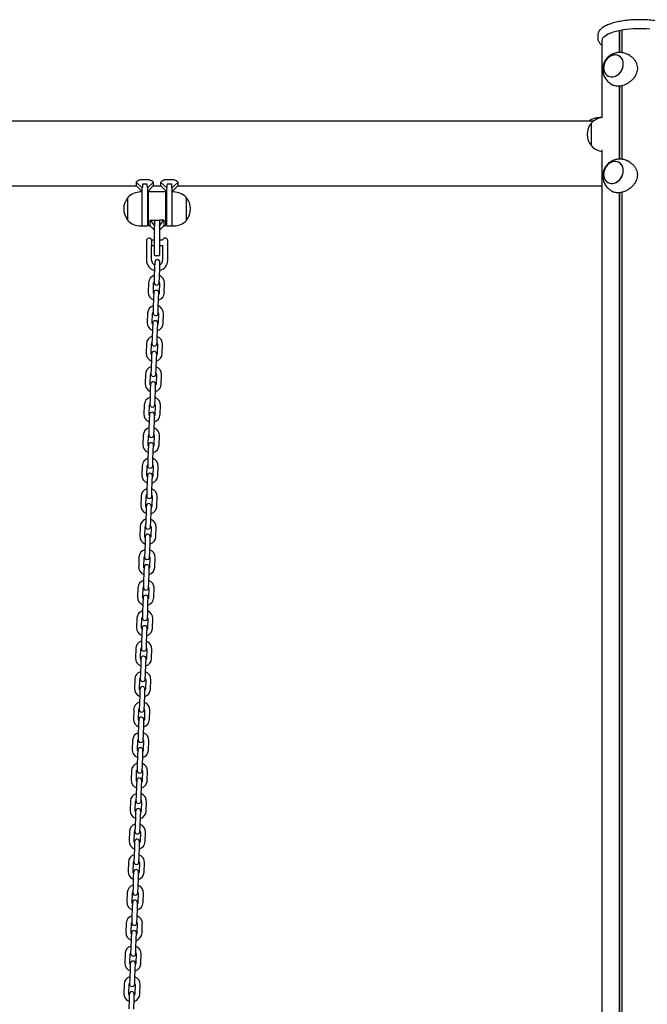
# Model space of a CAD drawing. Units: millimetres. Extents: x -19281 to 22580, y -3111 to 5846.
# Drawn here: x -10125 to -9384, y 1564 to 2725 of the extents above; entities that cross this region are included whole.
import ezdxf

# ---------------------------------------------------------------- set-up
doc = ezdxf.new("R2010")
doc.units = ezdxf.units.MM
doc.header["$LTSCALE"] = 10

msp = doc.modelspace()

# ---------------------------------------------------------------- linework, layer by layer
at = {"color": 7, "linetype": 'Continuous', "lineweight": 25}
for p, q in [((-9442.3, 2707.1), (-9442.3, 2703.3)), ((-9416.6, 2686.5), (-9416.6, 2712.7)), ((-9416.5, 2686.5), (-9416.5, 2712.8)), ((-9413.5, 2686.3), (-9413.5, 2713.3)), ((-9413.4, 2686.3), (-9413.4, 2713.3)), ((-9437.2, 2609.7), (-9437.2, 2701.1)), ((-9404.7, 2682.9), (-9406.6, 2684)), ((-9426.2, 2649.1), (-9424.4, 2648.1)), ((-9416.6, 2560.8), (-9416.6, 2646.8)), ((-9416.5, 2560.8), (-9416.5, 2646.9)), ((-9413.5, 2560.5), (-9413.5, 2647.5)), ((-9413.4, 2560.5), (-9413.4, 2647.5)), ((-9447.7, 2605.4), (-11912.4, 2605.4)), ((-9449.9, 2577.6), (-9449.9, 2603.4)), ((-9449.9, 2576.4), (-9449.9, 2603.4)), ((-9437.3, 2609.9), (-9440, 2609.9)), ((-9449.9, 2576.4), (-9449.9, 2577.6)), ((-9437.2, 429.3), (-9437.2, 2571.8)), ((-9404.7, 2557.2), (-9406.6, 2558.2)), ((-9987, 2529.3), (-9987, 2533.1)), ((-9980, 2526.8), (-9987, 2533.1)), ((-9979.6, 2536.9), (-9974.4, 2536.9)), ((-9974, 2526.8), (-9967, 2533.1)), ((-9967, 2533.1), (-9967, 2529.3)), ((-9958, 2529.3), (-9958, 2533.1)), ((-9951, 2526.8), (-9958, 2533.1)), ((-9950.6, 2536.9), (-9945.4, 2536.9)), ((-9945, 2526.8), (-9938, 2533.1)), ((-9938, 2533.1), (-9938, 2529.3)), ((-10438, 2529.3), (-9987, 2529.3)), ((-9987, 2529.3), (-9980, 2522.3)), ((-9980, 2522), (-9982, 2522)), ((-9980, 2506), (-9980, 2526.8)), ((-9974.4, 2531.3), (-9979.6, 2531.3)), ((-9974, 2522.3), (-9967, 2529.3)), ((-9974, 2526.8), (-9974, 2502)), ((-9972.5, 2482.4), (-9972.5, 2521.6)), ((-9952.9, 2522), (-9972.1, 2522)), ((-9967, 2529.3), (-9958, 2529.3)), ((-9958, 2529.3), (-9951, 2522.3)), ((-9952.5, 2521.6), (-9952.5, 2482.4)), ((-9951, 2502), (-9951, 2526.8)), ((-9945.4, 2531.3), (-9950.6, 2531.3)), ((-9945, 2522.3), (-9938, 2529.3)), ((-9945, 2526.8), (-9945, 2506)), ((-9943, 2522), (-9945, 2522)), ((-9938, 2529.3), (-9437.2, 2529.3)), ((-9426.2, 2523.4), (-9424.4, 2522.3)), ((-9416.6, 429.3), (-9416.6, 2521)), ((-9416.5, 429.3), (-9416.5, 2521.1)), ((-9413.5, 429.3), (-9413.5, 2521.7)), ((-9413.4, 429.3), (-9413.4, 2521.7)), ((-9997, 2488.5), (-9997, 2515.5)), ((-9972.5, 2512), (-9974, 2512)), ((-9951, 2512), (-9952.5, 2512)), ((-9928, 2515.5), (-9928, 2490.9)), ((-9928, 2515.5), (-9928, 2510.8)), ((-9928, 2510.8), (-9928, 2488.5)), ((-9980, 2482), (-9980, 2506)), ((-9974, 2502), (-9974, 2482.4)), ((-9951, 2482.4), (-9951, 2502)), ((-9945, 2506), (-9945, 2482)), ((-9974, 2492), (-9972.5, 2492)), ((-9970.5, 2488.7), (-9965.5, 2488.7)), ((-9970.5, 2482), (-9970.5, 2488.7)), ((-9970.5, 2488.7), (-9965.5, 2482)), ((-9965.5, 2488.7), (-9965.5, 2482)), ((-9965.1, 2488.7), (-9959.9, 2488.7)), ((-9954.5, 2488.7), (-9959.5, 2488.7)), ((-9959.5, 2482), (-9954.5, 2488.7)), ((-9959.5, 2488.7), (-9959.5, 2482)), ((-9954.5, 2488.7), (-9954.5, 2482)), ((-9952.5, 2492), (-9951, 2492)), ((-9928, 2490.9), (-9928, 2488.5)), ((-9982, 2482), (-9980, 2482)), ((-9979.6, 2482), (-9974.4, 2482)), ((-9972.1, 2482), (-9970.5, 2482)), ((-9970.5, 2482), (-9965.5, 2477)), ((-9965.5, 2482), (-9965.5, 2481.7)), ((-9965.5, 2462), (-9965.5, 2481.7)), ((-9959.5, 2477), (-9954.5, 2482)), ((-9959.5, 2481.7), (-9959.5, 2482)), ((-9959.5, 2481.7), (-9959.5, 2462)), ((-9954.5, 2482), (-9952.9, 2482)), ((-9950.6, 2482), (-9945.4, 2482)), ((-9945, 2482), (-9943, 2482)), ((-9974.6, 2458.2), (-9974.6, 2466.1)), ((-9969, 2465.1), (-9969, 2458.9)), ((-9965.5, 2465), (-9969, 2465)), ((-9956, 2465), (-9959.5, 2465)), ((-9950, 2465), (-9950, 2465)), ((-9950, 2459), (-9950, 2465)), ((-9975, 2457.9), (-9975, 2441.5)), ((-9974.6, 2458.2), (-9974.8, 2458)), ((-9969, 2459), (-9965.5, 2459)), ((-9969, 2441.5), (-9969, 2458.9)), ((-9969, 2458.9), (-9969, 2458.9)), ((-9969, 2458.9), (-9969, 2458.9)), ((-9965.5, 2447.4), (-9965.5, 2462)), ((-9959.5, 2462), (-9959.5, 2447.4)), ((-9959.5, 2459), (-9956, 2459)), ((-9956, 2459), (-9956, 2441.5)), ((-9950, 2441.5), (-9950, 2459)), ((-9965.1, 2447), (-9959.9, 2447)), ((-9965.4, 2432.7), (-9965.8, 2421.7)), ((-9965.2, 2439.2), (-9965.4, 2432.7)), ((-9959.8, 2421.5), (-9959.4, 2432.5)), ((-9959.4, 2432.5), (-9959.2, 2439)), ((-9965.8, 2421.7), (-9966, 2415.2)), ((-9960, 2415), (-9959.8, 2421.5)), ((-9972.6, 2414.9), (-9972.9, 2403.9)), ((-9966.9, 2403.7), (-9966.6, 2414.7)), ((-9959.6, 2414.5), (-9959.9, 2403.5)), ((-9954, 2403.3), (-9953.6, 2414.3)), ((-9966.7, 2396.7), (-9967.1, 2385.7)), ((-9966.5, 2403.2), (-9966.7, 2396.7)), ((-9961.1, 2385.5), (-9960.7, 2396.5)), ((-9960.7, 2396.5), (-9960.5, 2403)), ((-9967.1, 2385.7), (-9967.3, 2379.2)), ((-9961.3, 2379), (-9961.1, 2385.5)), ((-9973.8, 2379), (-9974.2, 2368)), ((-9968.2, 2367.7), (-9967.8, 2378.7)), ((-9960.8, 2378.5), (-9961.2, 2367.5)), ((-9955.2, 2367.3), (-9954.8, 2378.3)), ((-9967.9, 2360.7), (-9968.3, 2349.7)), ((-9967.7, 2367.2), (-9967.9, 2360.7)), ((-9962.3, 2349.5), (-9961.9, 2360.5)), ((-9961.9, 2360.5), (-9961.7, 2367)), ((-9968.3, 2349.7), (-9968.6, 2343.2)), ((-9962.6, 2343), (-9962.3, 2349.5)), ((-9975.1, 2343), (-9975.5, 2332)), ((-9969.5, 2331.8), (-9969.1, 2342.8)), ((-9962.1, 2342.5), (-9962.5, 2331.5)), ((-9956.5, 2331.3), (-9956.1, 2342.3)), ((-9969.2, 2324.8), (-9969.6, 2313.8)), ((-9969, 2331.3), (-9969.2, 2324.8)), ((-9963.6, 2313.6), (-9963.2, 2324.5)), ((-9963.2, 2324.5), (-9963, 2331)), ((-9969.6, 2313.8), (-9969.8, 2307.3)), ((-9963.8, 2307.1), (-9963.6, 2313.6)), ((-9976.3, 2307), (-9976.7, 2296)), ((-9970.7, 2295.8), (-9970.3, 2306.8)), ((-9963.3, 2306.5), (-9963.7, 2295.5)), ((-9957.7, 2295.3), (-9957.3, 2306.3)), ((-9970.5, 2288.8), (-9970.8, 2277.8)), ((-9970.2, 2295.3), (-9970.5, 2288.8)), ((-9964.8, 2277.6), (-9964.5, 2288.6)), ((-9964.5, 2288.6), (-9964.2, 2295.1)), ((-9970.8, 2277.8), (-9971.1, 2271.3)), ((-9965.1, 2271.1), (-9964.8, 2277.6)), ((-9977.6, 2271), (-9978, 2260)), ((-9972, 2259.8), (-9971.6, 2270.8)), ((-9964.6, 2270.6), (-9965, 2259.6)), ((-9959, 2259.4), (-9958.6, 2270.4)), ((-9971.5, 2259.3), (-9971.7, 2252.8)), ((-9965.7, 2252.6), (-9965.5, 2259.1)), ((-9971.7, 2252.8), (-9972.1, 2241.8)), ((-9966.1, 2241.6), (-9965.7, 2252.6)), ((-9978.8, 2235), (-9979.2, 2224)), ((-9973.2, 2223.8), (-9972.8, 2234.8)), ((-9972.1, 2241.8), (-9972.3, 2235.3)), ((-9966.3, 2235.1), (-9966.1, 2241.6)), ((-9965.8, 2234.6), (-9966.2, 2223.6)), ((-9960.2, 2223.4), (-9959.8, 2234.4)), ((-9972.7, 2223.3), (-9973, 2216.8)), ((-9967, 2216.6), (-9966.7, 2223.1)), ((-9973, 2216.8), (-9973.4, 2205.8)), ((-9967.4, 2205.6), (-9967, 2216.6)), ((-9980.1, 2199.1), (-9980.5, 2188.1)), ((-9974.5, 2187.9), (-9974.1, 2198.9)), ((-9973.4, 2205.8), (-9973.6, 2199.3)), ((-9967.6, 2199.1), (-9967.4, 2205.6)), ((-9967.1, 2198.6), (-9967.5, 2187.6)), ((-9961.5, 2187.4), (-9961.1, 2198.4)), ((-9974, 2187.3), (-9974.2, 2180.8)), ((-9968.2, 2180.6), (-9968, 2187.1)), ((-9974.2, 2180.8), (-9974.6, 2169.9)), ((-9968.6, 2169.6), (-9968.2, 2180.6)), ((-9981.4, 2163.1), (-9981.7, 2152.1)), ((-9975.7, 2151.9), (-9975.4, 2162.9)), ((-9974.6, 2169.9), (-9974.8, 2163.4)), ((-9968.8, 2163.1), (-9968.6, 2169.6)), ((-9968.4, 2162.6), (-9968.7, 2151.6)), ((-9962.7, 2151.4), (-9962.4, 2162.4)), ((-9975.3, 2151.4), (-9975.5, 2144.9)), ((-9969.5, 2144.7), (-9969.3, 2151.2)), ((-9975.5, 2144.9), (-9975.9, 2133.9)), ((-9969.9, 2133.7), (-9969.5, 2144.7)), ((-9982.6, 2127.1), (-9983, 2116.1)), ((-9977, 2115.9), (-9976.6, 2126.9)), ((-9975.9, 2133.9), (-9976.1, 2127.4)), ((-9970.1, 2127.2), (-9969.9, 2133.7)), ((-9969.6, 2126.7), (-9970, 2115.7)), ((-9964, 2115.4), (-9963.6, 2126.4)), ((-9976.5, 2115.4), (-9976.7, 2108.9)), ((-9970.7, 2108.7), (-9970.5, 2115.2)), ((-9976.7, 2108.9), (-9977.1, 2097.9)), ((-9971.1, 2097.7), (-9970.7, 2108.7)), ((-9983.9, 2091.1), (-9984.2, 2080.1)), ((-9977.1, 2097.9), (-9977.3, 2091.4)), ((-9971.4, 2091.2), (-9971.1, 2097.7)), ((-9978.3, 2079.9), (-9977.9, 2090.9)), ((-9977.8, 2079.4), (-9978, 2072.9)), ((-9970.9, 2090.7), (-9971.3, 2079.7)), ((-9965.3, 2079.5), (-9964.9, 2090.5)), ((-9978, 2072.9), (-9978.4, 2061.9)), ((-9972.4, 2061.7), (-9972, 2072.7)), ((-9972, 2072.7), (-9971.8, 2079.2)), ((-9978.4, 2061.9), (-9978.6, 2055.4)), ((-9972.6, 2055.2), (-9972.4, 2061.7)), ((-9985.1, 2055.1), (-9985.5, 2044.2)), ((-9979.5, 2043.9), (-9979.1, 2054.9)), ((-9972.1, 2054.7), (-9972.5, 2043.7)), ((-9966.5, 2043.5), (-9966.1, 2054.5)), ((-9979.3, 2036.9), (-9979.6, 2025.9)), ((-9979, 2043.4), (-9979.3, 2036.9)), ((-9973.6, 2025.7), (-9973.3, 2036.7)), ((-9973.3, 2036.7), (-9973, 2043.2)), ((-9979.6, 2025.9), (-9979.9, 2019.4)), ((-9973.9, 2019.2), (-9973.6, 2025.7)), ((-9986.4, 2019.2), (-9986.8, 2008.2)), ((-9980.8, 2008), (-9980.4, 2019)), ((-9973.4, 2018.7), (-9973.8, 2007.7)), ((-9967.8, 2007.5), (-9967.4, 2018.5)), ((-9980.5, 2001), (-9980.9, 1990)), ((-9980.3, 2007.5), (-9980.5, 2001)), ((-9974.9, 1989.8), (-9974.5, 2000.7)), ((-9974.5, 2000.7), (-9974.3, 2007.2)), ((-9980.9, 1990), (-9981.1, 1983.5)), ((-9975.1, 1983.3), (-9974.9, 1989.8)), ((-9987.6, 1983.2), (-9988, 1972.2)), ((-9982, 1972), (-9981.6, 1983)), ((-9974.6, 1982.7), (-9975, 1971.7)), ((-9969, 1971.5), (-9968.6, 1982.5)), ((-9981.8, 1965), (-9982.1, 1954)), ((-9981.5, 1971.5), (-9981.8, 1965)), ((-9976.2, 1953.8), (-9975.8, 1964.8)), ((-9975.8, 1964.8), (-9975.5, 1971.3)), ((-9982.1, 1954), (-9982.4, 1947.5)), ((-9976.4, 1947.3), (-9976.2, 1953.8)), ((-9988.9, 1947.2), (-9989.3, 1936.2)), ((-9983.3, 1936), (-9982.9, 1947)), ((-9975.9, 1946.8), (-9976.3, 1935.8)), ((-9970.3, 1935.6), (-9969.9, 1946.6)), ((-9983, 1929), (-9983.4, 1918)), ((-9982.8, 1935.5), (-9983, 1929)), ((-9977.4, 1917.8), (-9977, 1928.8)), ((-9977, 1928.8), (-9976.8, 1935.3)), ((-9983.4, 1918), (-9983.6, 1911.5)), ((-9977.6, 1911.3), (-9977.4, 1917.8)), ((-9990.1, 1911.2), (-9990.5, 1900.2)), ((-9984.5, 1900), (-9984.1, 1911)), ((-9977.2, 1910.8), (-9977.5, 1899.8)), ((-9971.5, 1899.6), (-9971.2, 1910.6)), ((-9984.1, 1899.5), (-9984.3, 1893)), ((-9978.3, 1892.8), (-9978.1, 1899.3)), ((-9984.7, 1882), (-9984.9, 1875.5)), ((-9984.3, 1893), (-9984.7, 1882)), ((-9978.7, 1881.8), (-9978.3, 1892.8)), ((-9991.4, 1875.3), (-9991.8, 1864.3)), ((-9985.8, 1864.1), (-9985.4, 1875)), ((-9978.9, 1875.3), (-9978.7, 1881.8)), ((-9978.4, 1874.8), (-9978.8, 1863.8)), ((-9972.8, 1863.6), (-9972.4, 1874.6)), ((-9985.3, 1863.5), (-9985.5, 1857)), ((-9979.5, 1856.8), (-9979.3, 1863.3)), ((-9985.5, 1857), (-9985.9, 1846)), ((-9979.9, 1845.8), (-9979.5, 1856.8)), ((-9992.7, 1839.3), (-9993, 1828.3)), ((-9987, 1828.1), (-9986.7, 1839.1)), ((-9985.9, 1846), (-9986.1, 1839.6)), ((-9980.1, 1839.3), (-9979.9, 1845.8)), ((-9979.7, 1838.8), (-9980, 1827.8)), ((-9974.1, 1827.6), (-9973.7, 1838.6)), ((-9986.6, 1827.6), (-9986.8, 1821.1)), ((-9980.8, 1820.9), (-9980.6, 1827.4)), ((-9986.8, 1821.1), (-9987.2, 1810.1)), ((-9981.2, 1809.9), (-9980.8, 1820.9)), ((-9993.9, 1803.3), (-9994.3, 1792.3)), ((-9988.3, 1792.1), (-9987.9, 1803.1)), ((-9987.2, 1810.1), (-9987.4, 1803.6)), ((-9981.4, 1803.4), (-9981.2, 1809.9)), ((-9980.9, 1802.8), (-9981.3, 1791.9)), ((-9975.3, 1791.6), (-9974.9, 1802.6)), ((-9987.8, 1791.6), (-9988, 1785.1)), ((-9982, 1784.9), (-9981.8, 1791.4)), ((-9988, 1785.1), (-9988.4, 1774.1)), ((-9982.4, 1773.9), (-9982, 1784.9)), ((-9995.2, 1767.3), (-9995.6, 1756.3)), ((-9989.6, 1756.1), (-9989.2, 1767.1)), ((-9988.4, 1774.1), (-9988.7, 1767.6)), ((-9982.7, 1767.4), (-9982.4, 1773.9)), ((-9982.2, 1766.9), (-9982.6, 1755.9)), ((-9976.6, 1755.7), (-9976.2, 1766.7)), ((-9989.1, 1755.6), (-9989.3, 1749.1)), ((-9983.3, 1748.9), (-9983.1, 1755.4)), ((-9989.3, 1749.1), (-9989.7, 1738.1)), ((-9983.7, 1737.9), (-9983.3, 1748.9)), ((-9996.4, 1731.3), (-9996.8, 1720.4)), ((-9990.8, 1720.1), (-9990.4, 1731.1)), ((-9989.7, 1738.1), (-9989.9, 1731.6)), ((-9983.9, 1731.4), (-9983.7, 1737.9)), ((-9983.4, 1730.9), (-9983.8, 1719.9)), ((-9990.3, 1719.6), (-9990.6, 1713.1)), ((-9984.6, 1712.9), (-9984.3, 1719.4)), ((-9977.8, 1719.7), (-9977.4, 1730.7)), ((-9990.6, 1713.1), (-9990.9, 1702.1)), ((-9984.9, 1701.9), (-9984.6, 1712.9)), ((-9990.9, 1702.1), (-9991.2, 1695.6)), ((-9985.2, 1695.4), (-9984.9, 1701.9)), ((-9997.7, 1695.4), (-9998.1, 1684.4)), ((-9992.1, 1684.2), (-9991.7, 1695.2)), ((-9984.7, 1694.9), (-9985.1, 1683.9)), ((-9979.1, 1683.7), (-9978.7, 1694.7)), ((-9991.8, 1677.2), (-9992.2, 1666.2)), ((-9991.6, 1683.6), (-9991.8, 1677.2)), ((-9986.2, 1665.9), (-9985.8, 1676.9)), ((-9985.8, 1676.9), (-9985.6, 1683.4)), ((-9992.2, 1666.2), (-9992.4, 1659.7)), ((-9986.4, 1659.5), (-9986.2, 1665.9)), ((-9998.9, 1659.4), (-9999.3, 1648.4)), ((-9993.3, 1648.2), (-9992.9, 1659.2)), ((-9985.9, 1658.9), (-9986.3, 1647.9)), ((-9980.3, 1647.7), (-9980, 1658.7)), ((-9993.1, 1641.2), (-9993.5, 1630.2)), ((-9992.8, 1647.7), (-9993.1, 1641.2)), ((-9987.5, 1630), (-9987.1, 1641)), ((-9987.1, 1641), (-9986.8, 1647.5)), ((-9993.5, 1630.2), (-9993.7, 1623.7)), ((-9987.7, 1623.5), (-9987.5, 1630)), ((-10000.2, 1623.4), (-10000.6, 1612.4)), ((-9994.6, 1612.2), (-9994.2, 1623.2)), ((-9987.2, 1623), (-9987.6, 1612)), ((-9981.6, 1611.8), (-9981.2, 1622.7)), ((-9994.3, 1605.2), (-9994.7, 1594.2)), ((-9994.1, 1611.7), (-9994.3, 1605.2)), ((-9988.7, 1594), (-9988.3, 1605)), ((-9988.3, 1605), (-9988.1, 1611.5)), ((-9994.7, 1594.2), (-9994.9, 1587.7)), ((-9988.9, 1587.5), (-9988.7, 1594)), ((-10001.5, 1587.4), (-10001.8, 1576.4)), ((-9995.8, 1576.2), (-9995.5, 1587.2)), ((-9988.5, 1587), (-9988.8, 1576)), ((-9982.8, 1575.8), (-9982.5, 1586.8)), ((-9995.6, 1569.2), (-9996, 1558.2)), ((-9995.4, 1575.7), (-9995.6, 1569.2)), ((-9990, 1558), (-9989.6, 1569)), ((-9989.6, 1569), (-9989.4, 1575.5))]:
    msp.add_line(p, q, dxfattribs=at)
at = {"color": 7, "linetype": 'Continuous', "lineweight": 25, "flags": 128}
for points in [[(-9437.2, 2699.9), (-9437.2, 2701.1), (-9436.9, 2702.4), (-9436.2, 2703.7), (-9435.1, 2705), (-9433.7, 2706.2), (-9432, 2707.4), (-9429.9, 2708.5), (-9427.6, 2709.5), (-9424.9, 2710.5), (-9422.1, 2711.4), (-9418.9, 2712.2), (-9415.6, 2712.9), (-9412.1, 2713.6), (-9408.4, 2714.1), (-9404.6, 2714.5), (-9400.7, 2714.8), (-9396.8, 2714.9), (-9392.8, 2715), (-9388.8, 2714.9), (-9384.8, 2714.8), (-9380.9, 2714.5)], [(-9422.7, 2658.3), (-9420.8, 2659), (-9419, 2660.1), (-9417.3, 2661.4), (-9415.8, 2663), (-9414.5, 2664.9), (-9413.5, 2666.8), (-9412.8, 2668.9), (-9412.3, 2671.1), (-9412.2, 2673.2), (-9412.4, 2675.2), (-9412.9, 2677.2), (-9413.7, 2678.9), (-9414.8, 2680.5), (-9416.1, 2681.8), (-9417.7, 2682.7), (-9419.4, 2683.4), (-9421.2, 2683.7), (-9423.1, 2683.6), (-9425, 2683.2), (-9426.9, 2682.5), (-9428.8, 2681.4), (-9430.4, 2680.1), (-9431.9, 2678.5), (-9433.2, 2676.7), (-9434.3, 2674.7), (-9435, 2672.6), (-9435.4, 2670.5), (-9435.6, 2668.3), (-9435.4, 2666.3), (-9434.9, 2664.3), (-9434.1, 2662.6), (-9433, 2661), (-9431.6, 2659.8), (-9430.1, 2658.8), (-9428.4, 2658.1), (-9426.5, 2657.8), (-9424.6, 2657.9), (-9422.7, 2658.3)], [(-9435.6, 2668.6), (-9435.4, 2666.5), (-9434.9, 2664.5), (-9434.2, 2662.8), (-9433.1, 2661.2), (-9431.8, 2659.9), (-9430.3, 2658.9), (-9428.6, 2658.2), (-9426.7, 2657.8), (-9424.8, 2657.9), (-9422.9, 2658.2), (-9421, 2658.9), (-9419.2, 2660), (-9417.5, 2661.3), (-9416, 2662.9), (-9414.7, 2664.7), (-9413.6, 2666.6), (-9412.8, 2668.7), (-9412.3, 2670.8), (-9412.2, 2673), (-9412.3, 2675), (-9412.8, 2677), (-9413.6, 2678.8), (-9414.7, 2680.3), (-9416, 2681.6), (-9417.5, 2682.6), (-9419.2, 2683.3), (-9421, 2683.7), (-9422.9, 2683.7), (-9424.8, 2683.3), (-9426.7, 2682.6), (-9428.6, 2681.6), (-9430.3, 2680.2), (-9431.8, 2678.7), (-9433.1, 2676.9), (-9434.2, 2674.9), (-9434.9, 2672.8), (-9435.4, 2670.7), (-9435.6, 2668.6)], [(-9425, 2557.5), (-9426.9, 2556.7), (-9428.8, 2555.7), (-9430.4, 2554.3), (-9431.9, 2552.7), (-9433.2, 2550.9), (-9434.3, 2548.9), (-9435, 2546.8), (-9435.4, 2544.7), (-9435.6, 2542.6), (-9435.4, 2540.5), (-9434.9, 2538.6), (-9434.1, 2536.8), (-9433, 2535.3), (-9431.6, 2534), (-9430.1, 2533), (-9428.4, 2532.4), (-9426.5, 2532.1), (-9424.6, 2532.1), (-9422.7, 2532.5), (-9420.8, 2533.3), (-9419, 2534.3), (-9417.3, 2535.7), (-9415.8, 2537.3), (-9414.5, 2539.1), (-9413.5, 2541.1), (-9412.8, 2543.2), (-9412.3, 2545.3), (-9412.2, 2547.4), (-9412.4, 2549.5), (-9412.9, 2551.4), (-9413.7, 2553.2), (-9414.8, 2554.7), (-9416.1, 2556), (-9417.7, 2557), (-9419.4, 2557.6), (-9421.2, 2557.9), (-9423.1, 2557.9), (-9425, 2557.5)], [(-9412.2, 2547.2), (-9412.3, 2549.3), (-9412.8, 2551.2), (-9413.6, 2553), (-9414.7, 2554.6), (-9416, 2555.9), (-9417.5, 2556.9), (-9419.2, 2557.6), (-9421, 2557.9), (-9422.9, 2557.9), (-9424.8, 2557.5), (-9426.7, 2556.8), (-9428.6, 2555.8), (-9430.3, 2554.5), (-9431.8, 2552.9), (-9433.1, 2551.1), (-9434.2, 2549.1), (-9434.9, 2547.1), (-9435.4, 2544.9), (-9435.6, 2542.8), (-9435.4, 2540.7), (-9434.9, 2538.8), (-9434.2, 2537), (-9433.1, 2535.4), (-9431.8, 2534.1), (-9430.3, 2533.1), (-9428.6, 2532.4), (-9426.7, 2532.1), (-9424.8, 2532.1), (-9422.9, 2532.5), (-9421, 2533.2), (-9419.2, 2534.2), (-9417.5, 2535.5), (-9416, 2537.1), (-9414.7, 2538.9), (-9413.6, 2540.9), (-9412.8, 2542.9), (-9412.3, 2545.1), (-9412.2, 2547.2)], [(-9966.5, 2401.9), (-9966.8, 2402.5), (-9966.9, 2403.7)], [(-9959.9, 2403.5), (-9960.2, 2402.3), (-9960.5, 2401.7)], [(-9967.8, 2365.9), (-9968, 2366.5), (-9968.2, 2367.7)], [(-9961.2, 2367.5), (-9961.5, 2366.3), (-9961.8, 2365.7)], [(-9969, 2330), (-9969.3, 2330.6), (-9969.5, 2331.8)], [(-9962.5, 2331.5), (-9962.7, 2330.3), (-9963, 2329.7)], [(-9970.3, 2294), (-9970.5, 2294.6), (-9970.7, 2295.8)], [(-9963.7, 2295.5), (-9964, 2294.4), (-9964.3, 2293.8)], [(-9971.5, 2258), (-9971.8, 2258.6), (-9972, 2259.8)], [(-9965, 2259.6), (-9965.2, 2258.4), (-9965.5, 2257.8)], [(-9972.8, 2222), (-9973.1, 2222.6), (-9973.2, 2223.8)], [(-9966.2, 2223.6), (-9966.5, 2222.4), (-9966.8, 2221.8)], [(-9974, 2186), (-9974.3, 2186.7), (-9974.5, 2187.9)], [(-9967.5, 2187.6), (-9967.7, 2186.4), (-9968, 2185.8)], [(-9975.3, 2150.1), (-9975.6, 2150.7), (-9975.7, 2151.9)], [(-9968.7, 2151.6), (-9969, 2150.4), (-9969.3, 2149.9)], [(-9976.6, 2114.1), (-9976.8, 2114.7), (-9977, 2115.9)], [(-9970, 2115.7), (-9970.3, 2114.5), (-9970.6, 2113.9)], [(-9977.8, 2078.1), (-9978.1, 2078.7), (-9978.3, 2079.9)], [(-9971.3, 2079.7), (-9971.5, 2078.5), (-9971.8, 2077.9)], [(-9979.1, 2042.1), (-9979.3, 2042.7), (-9979.5, 2043.9)], [(-9972.5, 2043.7), (-9972.8, 2042.5), (-9973.1, 2041.9)], [(-9980.3, 2006.1), (-9980.6, 2006.8), (-9980.8, 2008)], [(-9973.8, 2007.7), (-9974, 2006.5), (-9974.3, 2005.9)], [(-9981.6, 1970.2), (-9981.9, 1970.8), (-9982, 1972)], [(-9975, 1971.7), (-9975.3, 1970.6), (-9975.6, 1970)], [(-9982.8, 1934.2), (-9983.1, 1934.8), (-9983.3, 1936)], [(-9976.3, 1935.8), (-9976.5, 1934.6), (-9976.8, 1934)], [(-9984.1, 1898.2), (-9984.4, 1898.8), (-9984.5, 1900)], [(-9977.5, 1899.8), (-9977.8, 1898.6), (-9978.1, 1898)], [(-9985.4, 1862.2), (-9985.6, 1862.9), (-9985.8, 1864.1)], [(-9978.8, 1863.8), (-9979, 1862.6), (-9979.4, 1862)], [(-9986.6, 1826.3), (-9986.9, 1826.9), (-9987, 1828.1)], [(-9980, 1827.8), (-9980.3, 1826.6), (-9980.6, 1826)], [(-9987.9, 1790.3), (-9988.1, 1790.9), (-9988.3, 1792.1)], [(-9981.3, 1791.9), (-9981.6, 1790.7), (-9981.9, 1790.1)], [(-9989.1, 1754.3), (-9989.4, 1754.9), (-9989.6, 1756.1)], [(-9982.6, 1755.9), (-9982.8, 1754.7), (-9983.1, 1754.1)], [(-9990.4, 1718.3), (-9990.6, 1718.9), (-9990.8, 1720.1)], [(-9983.8, 1719.9), (-9984.1, 1718.7), (-9984.4, 1718.1)], [(-9991.6, 1682.3), (-9991.9, 1683), (-9992.1, 1684.2)], [(-9985.1, 1683.9), (-9985.3, 1682.7), (-9985.6, 1682.1)], [(-9992.9, 1646.4), (-9993.2, 1647), (-9993.3, 1648.2)], [(-9986.3, 1647.9), (-9986.6, 1646.8), (-9986.9, 1646.2)], [(-9994.1, 1610.4), (-9994.4, 1611), (-9994.6, 1612.2)], [(-9987.6, 1612), (-9987.8, 1610.8), (-9988.2, 1610.2)], [(-9995.4, 1574.4), (-9995.7, 1575), (-9995.8, 1576.2)], [(-9988.8, 1576), (-9989.1, 1574.8), (-9989.4, 1574.2)]]:
    msp.add_lwpolyline(points, dxfattribs=at)
at = {"color": 7, "linetype": 'Continuous', "lineweight": 25}
for centre, radius, start, end in [((-9434.1, 2589.9), 20.7, 139.3537, 220.6463), ((-9440, 2589.3), 20.6, 90, 128.5538), ((-9434.9, 2589.3), 20.6, 95.5858, 136.8574), ((-9434.9, 2590.4), 20.6, 223.1426, 263.3493), ((-9982, 2501.4), 20.6, 90, 136.8574), ((-9972.1, 2521.6), 0.4, 90, 180), ((-9952.9, 2521.6), 0.4, 0, 90), ((-9943, 2501.4), 20.6, 43.1426, 90), ((-9981.2, 2502), 20.7, 139.3537, 220.6463), ((-9943.7, 2502), 20.7, 319.3537, 40.6463), ((-9982, 2502.5), 20.6, 223.1426, 270), ((-9943, 2502.5), 20.6, 270, 316.8574), ((-9979.6, 2482.4), 0.4, 180, 270), ((-9974.4, 2482.4), 0.4, 270, 0), ((-9972.1, 2482.4), 0.4, 180, 270), ((-9952.9, 2482.4), 0.4, 270, 0), ((-9950.6, 2482.4), 0.4, 180, 270), ((-9945.4, 2482.4), 0.4, 270, 0), ((-9972, 2464.7), 3, 90, 153.2563), ((-9972, 2464.7), 3, 6.6998, 90), ((-9953, 2464.7), 3, 90, 175.2198), ((-9953, 2464.7), 3, 4.7802, 90), ((-9962.5, 2441.5), 12.5, 180, 255.7062), ((-9962.5, 2441.5), 6.5, 180, 243.8285), ((-9965.1, 2447.4), 0.4, 180, 270), ((-9962.2, 2439.1), 3, 358, 178), ((-9959.9, 2447.4), 0.4, 270, 0), ((-9962.5, 2441.5), 12.5, 283.4903, 0), ((-9962.5, 2441.5), 6.5, 298.9044, 0), ((-9963.1, 2414.6), 9.5, 106.4085, 178), ((-9963.1, 2414.6), 3.5, 146.9973, 178), ((-9963.1, 2414.6), 3.5, 358, 29.0027), ((-9963.1, 2414.6), 9.5, 358, 69.5915), ((-9963.5, 2403.1), 3, 358, 178), ((-9963, 2415.1), 3, 178, 358), ((-9963.4, 2403.6), 9.5, 178, 249.5915), ((-9963.4, 2403.6), 9.5, 286.4085, 358), ((-9964.3, 2378.6), 9.5, 106.4085, 178), ((-9964.3, 2378.6), 9.5, 358, 69.5915), ((-9964.3, 2378.6), 3.5, 146.9973, 178), ((-9964.7, 2367.1), 3, 358, 178), ((-9964.3, 2379.1), 3, 178, 358), ((-9964.3, 2378.6), 3.5, 358, 29.0027), ((-9964.7, 2367.6), 9.5, 178, 249.5915), ((-9964.7, 2367.6), 9.5, 286.4085, 358), ((-9965.6, 2342.6), 9.5, 106.4085, 178), ((-9965.6, 2342.6), 9.5, 358, 69.5915), ((-9965.6, 2342.6), 3.5, 146.9973, 178), ((-9965.6, 2343.1), 3, 178, 358), ((-9965.6, 2342.6), 3.5, 358, 29.0027), ((-9966, 2331.6), 9.5, 178, 249.5915), ((-9966, 2331.1), 3, 358, 178), ((-9966, 2331.6), 9.5, 286.4085, 358), ((-9966.8, 2306.7), 9.5, 106.4085, 178), ((-9966.8, 2306.7), 9.5, 358, 69.5915), ((-9966.8, 2306.7), 3.5, 146.9973, 178), ((-9966.8, 2307.2), 3, 178, 358), ((-9966.8, 2306.7), 3.5, 358, 29.0027), ((-9967.2, 2295.7), 9.5, 178, 249.5915), ((-9967.2, 2295.2), 3, 358, 178), ((-9967.2, 2295.7), 9.5, 286.4085, 358), ((-9968.1, 2270.7), 9.5, 106.4085, 178), ((-9968.1, 2270.7), 9.5, 358, 69.5915), ((-9968.1, 2270.7), 3.5, 146.9973, 178), ((-9968.1, 2271.2), 3, 178, 358), ((-9968.1, 2270.7), 3.5, 358, 29.0027), ((-9968.5, 2259.7), 9.5, 178, 249.5915), ((-9968.5, 2259.2), 3, 358, 178), ((-9968.5, 2259.7), 9.5, 286.4085, 358), ((-9969.3, 2234.7), 9.5, 106.4085, 178), ((-9969.3, 2234.7), 9.5, 358, 69.5915), ((-9969.3, 2234.7), 3.5, 146.9973, 178), ((-9969.3, 2235.2), 3, 178, 358), ((-9969.3, 2234.7), 3.5, 358, 29.0027), ((-9969.7, 2223.7), 9.5, 178, 249.5915), ((-9969.7, 2223.2), 3, 358, 178), ((-9969.7, 2223.7), 9.5, 286.4085, 358), ((-9970.6, 2198.7), 9.5, 106.4085, 178), ((-9970.6, 2198.7), 9.5, 358, 69.5915), ((-9970.6, 2198.7), 3.5, 146.9973, 178), ((-9970.6, 2199.2), 3, 178, 358), ((-9970.6, 2198.7), 3.5, 358, 29.0027), ((-9971, 2187.7), 9.5, 178, 249.5915), ((-9971, 2187.2), 3, 358, 178), ((-9971, 2187.7), 9.5, 286.4085, 358), ((-9971.9, 2162.8), 9.5, 106.4085, 178), ((-9971.9, 2162.8), 3.5, 146.9973, 178), ((-9971.8, 2163.3), 3, 178, 358), ((-9971.9, 2162.8), 3.5, 358, 29.0027), ((-9971.9, 2162.8), 9.5, 358, 69.5915), ((-9972.2, 2151.8), 9.5, 178, 249.5915), ((-9972.3, 2151.3), 3, 358, 178), ((-9972.2, 2151.8), 9.5, 286.4085, 358), ((-9973.1, 2126.8), 9.5, 106.4085, 178), ((-9973.1, 2126.8), 3.5, 146.9973, 178), ((-9973.1, 2127.3), 3, 178, 358), ((-9973.1, 2126.8), 3.5, 358, 29.0027), ((-9973.1, 2126.8), 9.5, 358, 69.5915), ((-9973.5, 2115.8), 9.5, 178, 249.5915), ((-9973.5, 2115.3), 3, 358, 178), ((-9973.5, 2115.8), 9.5, 286.4085, 358), ((-9974.4, 2090.8), 9.5, 106.4085, 178), ((-9974.4, 2090.8), 3.5, 146.9973, 178), ((-9974.4, 2091.3), 3, 178, 358), ((-9974.4, 2090.8), 3.5, 358, 29.0027), ((-9974.4, 2090.8), 9.5, 358, 69.5915), ((-9974.8, 2079.8), 9.5, 178, 249.5915), ((-9974.8, 2079.3), 3, 358, 178), ((-9974.8, 2079.8), 9.5, 286.4085, 358), ((-9975.6, 2054.8), 9.5, 106.4085, 178), ((-9975.6, 2054.8), 3.5, 146.9973, 178), ((-9975.6, 2054.8), 3.5, 358, 29.0027), ((-9975.6, 2054.8), 9.5, 358, 69.5915), ((-9976, 2043.3), 3, 358, 178), ((-9975.6, 2055.3), 3, 178, 358), ((-9976, 2043.8), 9.5, 178, 249.5915), ((-9976, 2043.8), 9.5, 286.4085, 358), ((-9976.9, 2018.8), 9.5, 106.4085, 178), ((-9976.9, 2018.8), 9.5, 358, 69.5915), ((-9976.9, 2018.8), 3.5, 146.9973, 178), ((-9977.3, 2007.3), 3, 358, 178), ((-9976.9, 2019.3), 3, 178, 358), ((-9976.9, 2018.8), 3.5, 358, 29.0027), ((-9977.3, 2007.8), 9.5, 178, 249.5915), ((-9977.3, 2007.8), 9.5, 286.4085, 358), ((-9978.1, 1982.9), 9.5, 106.4085, 178), ((-9978.1, 1982.9), 9.5, 358, 69.5915), ((-9978.1, 1982.9), 3.5, 146.9973, 178), ((-9978.1, 1983.4), 3, 178, 358), ((-9978.1, 1982.9), 3.5, 358, 29.0027), ((-9978.5, 1971.9), 9.5, 178, 249.5915), ((-9978.5, 1971.4), 3, 358, 178), ((-9978.5, 1971.9), 9.5, 286.4085, 358), ((-9979.4, 1946.9), 9.5, 106.4085, 178), ((-9979.4, 1946.9), 9.5, 358, 69.5915), ((-9979.4, 1946.9), 3.5, 146.9973, 178), ((-9979.4, 1947.4), 3, 178, 358), ((-9979.4, 1946.9), 3.5, 358, 29.0027), ((-9979.8, 1935.9), 9.5, 178, 249.5915), ((-9979.8, 1935.4), 3, 358, 178), ((-9979.8, 1935.9), 9.5, 286.4085, 358), ((-9980.7, 1910.9), 9.5, 106.4085, 178), ((-9980.7, 1910.9), 9.5, 358, 69.5915), ((-9980.7, 1910.9), 3.5, 146.9973, 178), ((-9980.6, 1911.4), 3, 178, 358), ((-9980.7, 1910.9), 3.5, 358, 29.0027), ((-9981, 1899.9), 9.5, 178, 249.5915), ((-9981.1, 1899.4), 3, 358, 178), ((-9981, 1899.9), 9.5, 286.4085, 358), ((-9981.9, 1874.9), 9.5, 106.4085, 178), ((-9981.9, 1874.9), 9.5, 358, 69.5915), ((-9981.9, 1874.9), 3.5, 146.9973, 178), ((-9981.9, 1875.4), 3, 178, 358), ((-9981.9, 1874.9), 3.5, 358, 29.0027), ((-9982.3, 1863.9), 9.5, 178, 249.5915), ((-9982.3, 1863.4), 3, 358, 178), ((-9982.3, 1863.9), 9.5, 286.4085, 358), ((-9983.2, 1838.9), 9.5, 106.4085, 178), ((-9983.2, 1838.9), 9.5, 358, 69.5915), ((-9983.2, 1838.9), 3.5, 146.9973, 178), ((-9983.1, 1839.4), 3, 178, 358), ((-9983.2, 1838.9), 3.5, 358, 29.0027), ((-9983.5, 1828), 9.5, 178, 249.5915), ((-9983.6, 1827.5), 3, 358, 178), ((-9983.5, 1828), 9.5, 286.4085, 358), ((-9984.4, 1803), 9.5, 106.4085, 178), ((-9984.4, 1803), 3.5, 146.9973, 178), ((-9984.4, 1803.5), 3, 178, 358), ((-9984.4, 1803), 3.5, 358, 29.0027), ((-9984.4, 1803), 9.5, 358, 69.5915), ((-9984.8, 1792), 9.5, 178, 249.5915), ((-9984.8, 1791.5), 3, 358, 178), ((-9984.8, 1792), 9.5, 286.4085, 358), ((-9985.7, 1767), 9.5, 106.4085, 178), ((-9985.7, 1767), 3.5, 146.9973, 178), ((-9985.7, 1767.5), 3, 178, 358), ((-9985.7, 1767), 3.5, 358, 29.0027), ((-9985.7, 1767), 9.5, 358, 69.5915), ((-9986.1, 1756), 9.5, 178, 249.5915), ((-9986.1, 1755.5), 3, 358, 178), ((-9986.1, 1756), 9.5, 286.4085, 358), ((-9986.9, 1731), 9.5, 106.4085, 178), ((-9986.9, 1731), 3.5, 146.9973, 178), ((-9986.9, 1731.5), 3, 178, 358), ((-9986.9, 1731), 3.5, 358, 29.0027), ((-9986.9, 1731), 9.5, 358, 69.5915), ((-9987.3, 1720), 9.5, 178, 249.5915), ((-9987.3, 1719.5), 3, 358, 178), ((-9987.3, 1720), 9.5, 286.4085, 358), ((-9988.2, 1695), 9.5, 106.4085, 178), ((-9988.2, 1695), 3.5, 146.9973, 178), ((-9988.2, 1695), 3.5, 358, 29.0027), ((-9988.2, 1695), 9.5, 358, 69.5915), ((-9988.6, 1683.5), 3, 358, 178), ((-9988.2, 1695.5), 3, 178, 358), ((-9988.6, 1684), 9.5, 178, 249.5915), ((-9988.6, 1684), 9.5, 286.4085, 358), ((-9989.4, 1659.1), 9.5, 106.4085, 178), ((-9989.4, 1659.1), 9.5, 358, 69.5915), ((-9989.4, 1659.1), 3.5, 146.9973, 178), ((-9989.8, 1647.6), 3, 358, 178), ((-9989.4, 1659.6), 3, 178, 358), ((-9989.4, 1659.1), 3.5, 358, 29.0027), ((-9989.8, 1648.1), 9.5, 178, 249.5915), ((-9989.8, 1648.1), 9.5, 286.4085, 358), ((-9990.7, 1623.1), 9.5, 106.4085, 178), ((-9990.7, 1623.1), 9.5, 358, 69.5915), ((-9990.7, 1623.1), 3.5, 146.9973, 178), ((-9990.7, 1623.6), 3, 178, 358), ((-9990.7, 1623.1), 3.5, 358, 29.0027), ((-9991.1, 1612.1), 9.5, 178, 249.5915), ((-9991.1, 1611.6), 3, 358, 178), ((-9991.1, 1612.1), 9.5, 286.4085, 358), ((-9992, 1587.1), 9.5, 106.4085, 178), ((-9992, 1587.1), 9.5, 358, 69.5915), ((-9992, 1587.1), 3.5, 146.9973, 178), ((-9991.9, 1587.6), 3, 178, 358), ((-9992, 1587.1), 3.5, 358, 29.0027), ((-9992.3, 1576.1), 9.5, 178, 249.5915), ((-9992.4, 1575.6), 3, 358, 178), ((-9992.3, 1576.1), 9.5, 286.4085, 358)]:
    msp.add_arc(centre, radius, start, end, dxfattribs=at)
for points, knots in [([(-9343.3, 2707.1), (-9343.3, 2707.6), (-9343.3, 2708.6), (-9343.8, 2710.1), (-9344.5, 2711.5), (-9345.5, 2713), (-9346.8, 2714.3), (-9348.4, 2715.7), (-9350.4, 2717), (-9352.6, 2718.2), (-9355.1, 2719.3), (-9357.8, 2720.3), (-9360.7, 2721.2), (-9363.9, 2722.1), (-9367.1, 2722.8), (-9370.6, 2723.5), (-9374.2, 2724), (-9377.8, 2724.5), (-9381.6, 2724.8), (-9385.5, 2725.1), (-9389.4, 2725.2), (-9393.3, 2725.3), (-9397.2, 2725.2), (-9401.1, 2725), (-9404.9, 2724.8), (-9408.6, 2724.4), (-9412.3, 2723.9), (-9415.8, 2723.3), (-9419.2, 2722.7), (-9422.4, 2721.9), (-9425.5, 2721), (-9428.3, 2720.1), (-9431, 2719.1), (-9433.4, 2717.9), (-9435.6, 2716.7), (-9437.5, 2715.4), (-9439.2, 2713.9), (-9440.5, 2712.4), (-9441.4, 2710.9), (-9442, 2709.4), (-9442.3, 2708.1), (-9442.2, 2707.3), (-9442.2, 2707.1)], [0, 0, 0, 0, 0.0186584, 0.0401968, 0.0621691, 0.085203, 0.1096699, 0.1355064, 0.1622131, 0.1891936, 0.2160395, 0.2426788, 0.2691221, 0.2954027, 0.3215546, 0.3476068, 0.3735828, 0.399501, 0.4253764, 0.4512213, 0.4770462, 0.50286, 0.5286713, 0.5544867, 0.5803133, 0.6061603, 0.6320375, 0.6579565, 0.6839314, 0.7099794, 0.7361224, 0.7623881, 0.7888107, 0.8154309, 0.8422882, 0.8693959, 0.8966533, 0.9235461, 0.9461783, 0.9675919, 0.9904171, 1, 1, 1, 1]), ([(-9442.3, 2703.3), (-9442.3, 2703.3), (-9442.3, 2703.1), (-9442.3, 2702.9), (-9442.2, 2702.8)], [0, 0, 0, 0, 0.314338, 1, 1, 1, 1]), ([(-9442.2, 2703.3), (-9442.2, 2703), (-9442.3, 2702.2), (-9441.9, 2700.8), (-9441.3, 2699.3), (-9440.4, 2697.9), (-9439.1, 2696.5), (-9438.1, 2695.5), (-9437.4, 2695), (-9437.2, 2694.9)], [0, 0, 0, 0, 0.089195, 0.251818, 0.416136, 0.587237, 0.768619, 0.960867, 1, 1, 1, 1]), ([(-9406.6, 2683.9), (-9407, 2684.1), (-9408.1, 2684.8), (-9410.1, 2685.6), (-9412.5, 2686.2), (-9414.9, 2686.5), (-9417.4, 2686.6), (-9419.8, 2686.3), (-9422.1, 2685.8), (-9424.4, 2685), (-9426.5, 2683.9), (-9428.5, 2682.6), (-9430.4, 2681), (-9432, 2679.2), (-9433.5, 2677.2), (-9434.7, 2675), (-9435.6, 2672.6), (-9436.2, 2670.1), (-9436.4, 2668.1), (-9436.4, 2666.9), (-9436.5, 2666.6)], [0, 0, 0, 0, 0.032338, 0.092567, 0.15218, 0.21122, 0.269747, 0.327835, 0.385579, 0.443093, 0.500517, 0.558015, 0.615777, 0.674007, 0.73291, 0.792661, 0.853373, 0.915051, 0.977597, 1, 1, 1, 1]), ([(-9404.8, 2682.9), (-9404.3, 2682.6), (-9402.9, 2681.9), (-9400.9, 2680.1), (-9398.7, 2677.7), (-9397.1, 2674.8), (-9396, 2671.7), (-9395.5, 2668.5), (-9395.7, 2665.5), (-9396.4, 2662.6), (-9397.6, 2659.8), (-9399.2, 2657.2), (-9401.3, 2654.7), (-9403.8, 2652.4), (-9406.6, 2650.4), (-9409.7, 2648.8), (-9412.7, 2647.6), (-9415.6, 2646.9), (-9418.3, 2646.6), (-9420.8, 2646.8), (-9422.8, 2647.3), (-9423.9, 2647.9), (-9424.3, 2648.1)], [0, 0, 0, 0, 0.027778, 0.080575, 0.13478, 0.189589, 0.246222, 0.297102, 0.349718, 0.396835, 0.445214, 0.494518, 0.545019, 0.598915, 0.654338, 0.708531, 0.764562, 0.81458, 0.866191, 0.91411, 0.963308, 1, 1, 1, 1]), ([(-9436.5, 2666.6), (-9436.4, 2665.9), (-9436.4, 2664.2), (-9435.9, 2661.8), (-9435.2, 2659.4), (-9434.1, 2657), (-9432.7, 2654.8), (-9431, 2652.8), (-9429.1, 2651), (-9427.5, 2649.8), (-9426.4, 2649.3), (-9426.2, 2649.1)], [0, 0, 0, 0, 0.107097, 0.231375, 0.34323, 0.467407, 0.591229, 0.714071, 0.835752, 0.956183, 1, 1, 1, 1]), ([(-9437.3, 2609.8), (-9437.3, 2609.8), (-9437.5, 2609.9), (-9437.6, 2609.6), (-9437.6, 2609.5)], [0, 0, 0, 0, 0.395037, 1, 1, 1, 1]), ([(-9406.6, 2558.2), (-9407.1, 2558.4), (-9408.2, 2559.1), (-9410.3, 2559.9), (-9412.7, 2560.5), (-9415.2, 2560.8), (-9417.6, 2560.8), (-9420, 2560.5), (-9422.4, 2560), (-9424.6, 2559.1), (-9426.8, 2558), (-9428.7, 2556.7), (-9430.6, 2555.1), (-9432.2, 2553.3), (-9433.6, 2551.2), (-9434.8, 2549), (-9435.7, 2546.6), (-9436.2, 2544.1), (-9436.5, 2541.5), (-9436.4, 2539), (-9436, 2536.4), (-9435.3, 2534), (-9434.2, 2531.5), (-9432.8, 2529.3), (-9431.2, 2527.2), (-9429.3, 2525.5), (-9427.6, 2524.2), (-9426.5, 2523.6), (-9426.2, 2523.4)], [0, 0, 0, 0, 0.025467, 0.065322, 0.104771, 0.143845, 0.182583, 0.221036, 0.259269, 0.297359, 0.3354, 0.373502, 0.411794, 0.45041, 0.489486, 0.529134, 0.569423, 0.610348, 0.651837, 0.693749, 0.731511, 0.773598, 0.815714, 0.857604, 0.899167, 0.940342, 0.981098, 1, 1, 1, 1]), ([(-9404.7, 2557.1), (-9404.5, 2557), (-9403.4, 2556.4), (-9401.5, 2555), (-9399.3, 2552.7), (-9397.5, 2549.9), (-9396.2, 2546.8), (-9395.7, 2544.2), (-9395.6, 2542.6), (-9395.6, 2542.1)], [0, 0, 0, 0, 0.04365, 0.210168, 0.3852, 0.565247, 0.740153, 0.921197, 1, 1, 1, 1]), ([(-9987, 2533.1), (-9986.9, 2533.3), (-9986.9, 2533.7), (-9986.2, 2534.6), (-9984.9, 2535.7), (-9982.8, 2536.5), (-9981, 2536.8), (-9980, 2536.9), (-9979.6, 2536.9)], [0, 0, 0, 0, 0.125105, 0.250645, 0.50001, 0.749008, 0.874453, 1, 1, 1, 1]), ([(-9974.4, 2536.9), (-9973.8, 2536.9), (-9972.8, 2536.8), (-9970.9, 2536.4), (-9968.9, 2535.6), (-9967.3, 2534.3), (-9967.1, 2533.5), (-9967, 2533.1)], [0, 0, 0, 0, 0.136444, 0.271003, 0.526916, 0.768258, 1, 1, 1, 1]), ([(-9958, 2533.1), (-9957.9, 2533.3), (-9957.9, 2533.7), (-9957.2, 2534.6), (-9955.9, 2535.7), (-9953.8, 2536.5), (-9952, 2536.8), (-9951, 2536.9), (-9950.6, 2536.9)], [0, 0, 0, 0, 0.125105, 0.250645, 0.50001, 0.749008, 0.874453, 1, 1, 1, 1]), ([(-9945.4, 2536.9), (-9944.8, 2536.9), (-9943.8, 2536.8), (-9941.9, 2536.4), (-9939.9, 2535.6), (-9938.3, 2534.3), (-9938.1, 2533.5), (-9938, 2533.1)], [0, 0, 0, 0, 0.136444, 0.271003, 0.526916, 0.768258, 1, 1, 1, 1]), ([(-9395.6, 2542.1), (-9395.7, 2541.1), (-9395.8, 2539.1), (-9396.6, 2536.2), (-9397.9, 2533.4), (-9399.7, 2530.7), (-9401.9, 2528.3), (-9404.5, 2526.1), (-9407.5, 2524.1), (-9410.5, 2522.6), (-9413.6, 2521.6), (-9416.4, 2521), (-9419.1, 2520.9), (-9421.4, 2521.2), (-9423.2, 2521.7), (-9424.1, 2522.2), (-9424.3, 2522.4)], [0, 0, 0, 0, 0.071219, 0.144662, 0.215841, 0.288856, 0.36462, 0.442368, 0.521712, 0.603633, 0.678283, 0.755431, 0.825089, 0.896718, 0.967567, 1, 1, 1, 1]), ([(-9979.6, 2531.3), (-9979.6, 2531.3), (-9979.6, 2531.3), (-9979.6, 2531.3), (-9979.6, 2531.2), (-9979.7, 2531.1), (-9979.8, 2530.5), (-9979.9, 2529.1), (-9979.9, 2527.7), (-9980, 2526.8)], [0, 0, 0, 0, 0.002364, 0.005026, 0.011979, 0.034619, 0.113402, 0.368233, 1, 1, 1, 1]), ([(-9974, 2526.8), (-9974, 2527.7), (-9974, 2529.1), (-9974.1, 2530.5), (-9974.2, 2531.1), (-9974.3, 2531.2), (-9974.3, 2531.3), (-9974.4, 2531.3), (-9974.4, 2531.3), (-9974.4, 2531.3)], [0, 0, 0, 0, 0.632115, 0.887638, 0.965994, 0.988198, 0.995039, 0.997665, 1, 1, 1, 1]), ([(-9950.6, 2531.3), (-9950.6, 2531.3), (-9950.6, 2531.3), (-9950.6, 2531.3), (-9950.6, 2531.2), (-9950.7, 2531.1), (-9950.8, 2530.5), (-9950.9, 2529.1), (-9950.9, 2527.7), (-9951, 2526.8)], [0, 0, 0, 0, 0.002364, 0.005026, 0.011979, 0.034619, 0.113402, 0.368233, 1, 1, 1, 1]), ([(-9945, 2526.8), (-9945, 2527.7), (-9945, 2529.1), (-9945.1, 2530.5), (-9945.2, 2531.1), (-9945.3, 2531.2), (-9945.3, 2531.3), (-9945.4, 2531.3), (-9945.4, 2531.3), (-9945.4, 2531.3)], [0, 0, 0, 0, 0.632115, 0.887638, 0.965994, 0.988198, 0.995039, 0.997665, 1, 1, 1, 1]), ([(-9965.1, 2488.7), (-9965.1, 2488.7), (-9965.1, 2488.7), (-9965.2, 2488.7), (-9965.3, 2488.6), (-9965.4, 2488.2), (-9965.5, 2487.9), (-9965.5, 2487.7), (-9965.5, 2487.7)], [0, 0, 0, 0, 0.043514, 0.097947, 0.191045, 0.445757, 0.996116, 1, 1, 1, 1]), ([(-9959.9, 2488.7), (-9959.8, 2488.7), (-9959.8, 2488.7), (-9959.7, 2488.7), (-9959.6, 2488.6), (-9959.5, 2488.2), (-9959.5, 2487.9), (-9959.5, 2487.7), (-9959.5, 2487.7)], [0, 0, 0, 0, 0.043514, 0.097947, 0.191045, 0.445757, 0.996116, 1, 1, 1, 1]), ([(-9974.9, 2457.9), (-9974.9, 2457.9), (-9975, 2457.9), (-9974.9, 2457.9), (-9974.8, 2458), (-9974.8, 2458)], [0, 0, 0, 0, 0.195882, 0.924247, 1, 1, 1, 1]), ([(-9969, 2458.9), (-9969, 2458.9), (-9969, 2458.9), (-9969, 2458.9), (-9969, 2458.9)], [0, 0, 0, 0, 0.341137, 1, 1, 1, 1])]:
    msp.add_open_spline(points, degree=3, knots=knots, dxfattribs=at)

doc.saveas('drawing.dxf')
